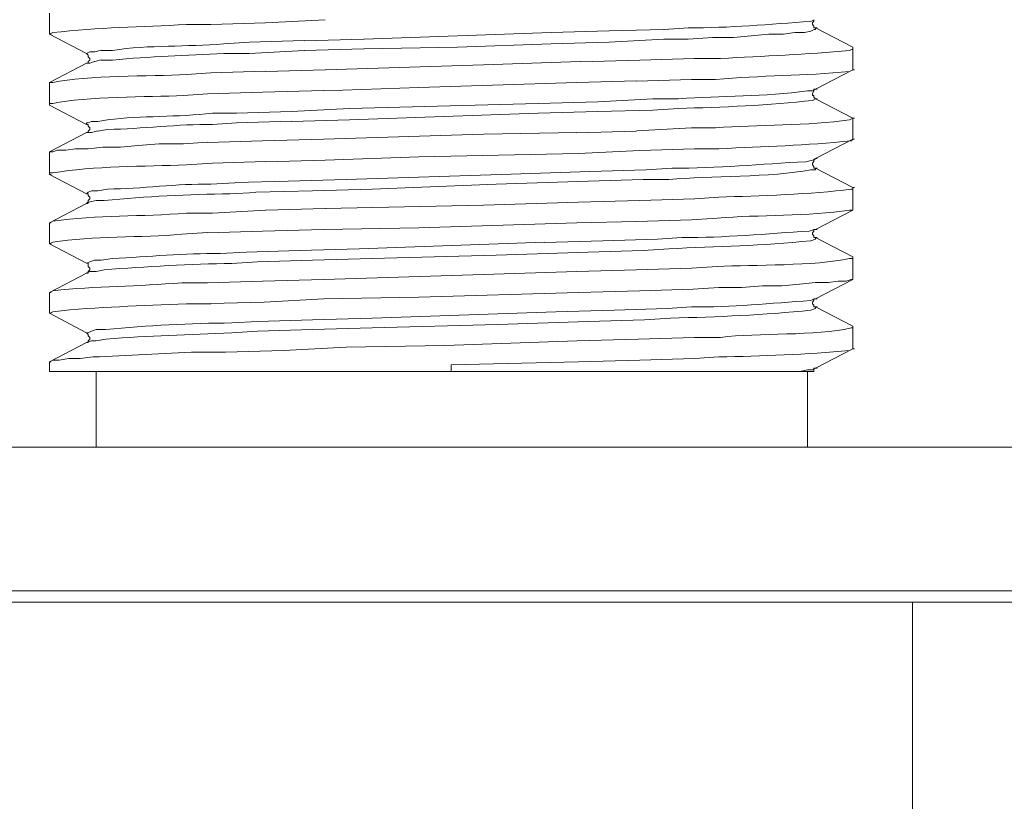
# Model space of a CAD drawing. Units: millimetres. Extents: x 0 to 840, y 0 to 1188.
# Drawn here: x 407 to 433, y 1006 to 1026 of the extents above; entities that cross this region are included whole.
import ezdxf

# ---------------------------------------------------------------- set-up
doc = ezdxf.new("R2010")
doc.units = ezdxf.units.MM
doc.header["$LTSCALE"] = 2
doc.header["$PDMODE"] = 1
doc.header["$PDSIZE"] = -2
doc.layers.add('DIM', color=3, linetype='Continuous', lineweight=13)
doc.layers.add('MODEL', color=7, linetype='Continuous', lineweight=20)
doc.styles.add('ＭＳ ゴシック', font='msgothic.ttc', dxfattribs={"bigfont": 'ＭＳ ゴシック'})
doc.dimstyles.new('tfrom線あり', dxfattribs={"dimtxt": 10, "dimasz": 4, "dimexe": 0, "dimexo": 5, "dimgap": 4, "dimtad": 1, "dimdec": 0, "dimzin": 11, "dimdsep": 46, "dimtxsty": 'ＭＳ ゴシック', "dimblk": 'DOT', "dimcen": 0, "dimazin": 0, "dimtfac": 1, "dimtdec": 1, "dimtix": 1, "dimtofl": 0, "dimtmove": 0, "dimatfit": 0, "dimldrblk": 'DOT', "dimfxl": 1, "dimfrac": 2, "dimtolj": 1, "dimtzin": 11, "dimarcsym": 0})

# ---------------------------------------------------------------- blocks, each defined once
blk = doc.blocks.new('_DOT')
at = {"color": 0, "linetype": 'ByBlock', "lineweight": -2}
blk.add_line((-0.5, 0), (-1, 0), dxfattribs=at)
at = {"color": 0, "linetype": 'ByBlock', "lineweight": -2, "const_width": 0.5}
blk.add_lwpolyline([(-0.25, 0, 1), (0.25, 0, 1)], format="xyb", close=True, dxfattribs=at)
blk = doc.blocks.new('*D65')
at = {"layer": 'Defpoints', "color": 0, "transparency": 16777216}
for p in [(453.493, 1087.431), (453.493, 1014.519), (383.5, 1013.508)]:
    blk.add_point(p, dxfattribs=at)
at = {"layer": 'DIM', "color": 0, "lineweight": -2, "transparency": 16777216}
for p, q in [((383.5, 1018.508), (383.5, 1087.431)), ((387.5, 1087.431), (449.493, 1087.431)), ((453.493, 1019.519), (453.493, 1087.431))]:
    blk.add_line(p, q, dxfattribs=at)
at = {"layer": 'DIM', "color": 0, "lineweight": -2, "transparency": 16777216, "xscale": 4, "yscale": 4, "zscale": 4, "rotation": 180}
blk.add_blockref('_DOT', (383.5, 1087.431), dxfattribs=at)
at = {"layer": 'DIM', "color": 0, "lineweight": -2, "transparency": 16777216, "xscale": 4, "yscale": 4, "zscale": 4}
blk.add_blockref('_DOT', (453.493, 1087.431), dxfattribs=at)
at = {"layer": 'DIM', "color": 0, "transparency": 16777216, "insert": (418.497, 1096.431), "char_height": 10, "attachment_point": 5, "style": 'ＭＳ ゴシック'}
blk.add_mtext('\\A1;%%c70', dxfattribs=at)

msp = doc.modelspace()

# ---------------------------------------------------------------- linework, layer by layer
at = {"layer": 'MODEL'}
for p, q in [((408.01470253, 1026.11147039), (408.01470253, 1026.65681254)), ((412.20869809, 1026.36304877), (413.63374001, 1026.40577107)), ((413.63475629, 1026.40500406), (415.18547234, 1026.48791754)), ((428.90098067, 1025.77598143), (427.93585546, 1026.27860127)), ((427.93635402, 1026.27913818), (427.97907632, 1026.27913818)), ((408.01470253, 1026.11147039), (408.97980856, 1025.60877385)), ((408.01470253, 1026.11147039), (408.05742483, 1026.11147039)), ((416.19308975, 1025.98552781), (421.05888777, 1026.15388589)), ((421.05813994, 1026.15342569), (422.56864564, 1026.19614799)), ((422.56789781, 1026.19545769), (423.99293972, 1026.23817999)), ((413.21528003, 1025.90161721), (414.64032195, 1025.94433952)), ((414.64135741, 1025.94357251), (416.19207346, 1025.98629481)), ((421.05813994, 1025.85989202), (422.56864564, 1025.90261432)), ((422.56789781, 1025.90161721), (423.99293972, 1025.9845307)), ((428.90098067, 1025.77598143), (428.90098067, 1025.73318243)), ((409.18918236, 1025.65003884), (409.35755962, 1025.69276114)), ((413.21528003, 1025.60808355), (414.64032195, 1025.69099703)), ((414.64135741, 1025.69199414), (416.19207346, 1025.73471644)), ((428.90098067, 1025.18860729), (428.90098067, 1025.73394943)), ((408.97932918, 1025.35650517), (408.01420397, 1024.85380863)), ((408.97932918, 1025.35650517), (409.02205148, 1025.35650517)), ((408.97932918, 1025.35650517), (409.02205148, 1025.35650517)), ((409.18918236, 1025.39846047), (409.35755962, 1025.44118277)), ((419.29653525, 1025.31447318), (415.18723646, 1025.18876069)), ((421.81314351, 1025.39846047), (419.29728308, 1025.31547029)), ((423.36485667, 1025.44018566), (421.81412144, 1025.39738666)), ((424.79093405, 1025.48237106), (423.36587296, 1025.43957206)), ((413.63475629, 1025.14657529), (412.2096952, 1025.10377629)), ((415.18648863, 1025.18860729), (413.6357534, 1025.14580828)), ((427.93635402, 1024.68514374), (428.90146005, 1025.18776358)), ((428.90098067, 1025.18830049), (428.94370297, 1025.18830049)), ((408.01470253, 1024.30792958), (408.01470253, 1024.85327173)), ((408.01470253, 1024.85304162), (408.05742483, 1024.85304162)), ((415.14451416, 1024.64341855), (417.62012588, 1024.72633203)), ((417.61889867, 1024.72740584), (421.72817828, 1024.85304162)), ((421.72919457, 1024.85304162), (423.27991062, 1024.89576393)), ((423.28092691, 1024.89499692), (424.70596882, 1024.93771922)), ((412.12474915, 1024.55950795), (413.54979107, 1024.60223026)), ((413.55082652, 1024.60146325), (415.14426488, 1024.64418555)), ((427.85242425, 1024.64341855), (427.93535691, 1024.68614085)), ((427.89437955, 1024.68514374), (427.93710185, 1024.68514374)), ((427.93635402, 1024.68514374), (427.97907632, 1024.68514374)), ((408.01470253, 1024.26597429), (408.01470253, 1024.30869659)), ((408.01470253, 1024.26597429), (408.97980856, 1023.76327774)), ((415.81558796, 1024.18198699), (420.72159634, 1024.30762278)), ((420.72261262, 1024.30792958), (422.27332868, 1024.35065188)), ((422.27432579, 1024.34988488), (423.6993677, 1024.43279836)), ((428.90098067, 1023.93063872), (427.93585546, 1024.43325856)), ((427.93635402, 1024.43379547), (427.97907632, 1024.43379547)), ((412.87975272, 1024.05635121), (414.30479464, 1024.09907351)), ((414.3058301, 1024.0983065), (415.81633579, 1024.18121999)), ((415.81558796, 1023.88845332), (420.72159634, 1024.05681141)), ((420.72261262, 1024.05635121), (422.27332868, 1024.09907351)), ((422.27432579, 1024.0983065), (423.6993677, 1024.14102881)), ((412.87975272, 1023.80477284), (414.30479464, 1023.84749514)), ((414.3058301, 1023.84649803), (415.81633579, 1023.88922033)), ((428.90098067, 1023.38529658), (428.90098067, 1023.93063872)), ((428.90098067, 1023.93063872), (428.94370297, 1023.93063872)), ((408.97932918, 1023.55288766), (408.01420397, 1023.05019112)), ((408.97932918, 1023.55288766), (409.02205148, 1023.55288766)), ((408.97932918, 1023.55288766), (409.02205148, 1023.55288766)), ((423.28092691, 1023.59484296), (421.73019168, 1023.55204395)), ((424.70698511, 1023.67883025), (423.28192402, 1023.59584006)), ((413.55082652, 1023.34326458), (412.12576543, 1023.30046558)), ((415.14451416, 1023.38529658), (413.55105663, 1023.34249757)), ((427.93635402, 1022.88160293), (428.90146005, 1023.38422277)), ((428.90098067, 1023.38498978), (428.94370297, 1023.38498978)), ((408.01470253, 1023.04973091), (408.01470253, 1023.00693191)), ((408.01470253, 1022.46266358), (408.01470253, 1023.00800572)), ((417.61889867, 1022.92378833), (421.77090059, 1023.00670181)), ((421.77116904, 1023.00777562), (423.3646074, 1023.0906891)), ((423.36485667, 1023.09168621), (424.78989859, 1023.13440851)), ((412.25067256, 1022.75619724), (413.63550412, 1022.79891955)), ((413.63475629, 1022.79815254), (415.18547234, 1022.84087484)), ((415.18648863, 1022.83987773), (417.61937805, 1022.92279122)), ((427.85242425, 1022.83987773), (427.93535691, 1022.88260004)), ((427.89437955, 1022.83987773), (427.93710185, 1022.88260004)), ((427.93635402, 1022.88160293), (427.97907632, 1022.88160293)), ((408.01470253, 1022.46266358), (408.05742483, 1022.46266358)), ((408.01470253, 1022.46266358), (408.97980856, 1021.95996703)), ((415.73163902, 1022.33672099), (419.75798598, 1022.46235677)), ((419.75798598, 1022.46266358), (422.06522044, 1022.54557706)), ((422.06472188, 1022.54657417), (423.53250528, 1022.58929647)), ((428.90098067, 1022.12709791), (427.93585546, 1022.62971775)), ((427.93635402, 1022.63048476), (427.97907632, 1022.63048476)), ((412.83777825, 1022.2527337), (414.22260981, 1022.295456)), ((414.22188115, 1022.29476569), (415.73238685, 1022.33748799)), ((416.40269365, 1022.08514261), (419.63231184, 1022.2107784)), ((419.63231184, 1022.2110085), (422.02247896, 1022.29392198)), ((422.02274741, 1022.29476569), (423.44778933, 1022.33748799)), ((413.38317792, 1022.00115532), (414.85096131, 1022.04387763)), ((414.85096131, 1022.04318732), (416.40167737, 1022.08590962)), ((428.90098067, 1022.12709791), (428.94370297, 1022.12709791)), ((428.90098067, 1021.58167907), (428.90098067, 1022.12702121)), ((408.97932918, 1021.70762165), (408.01420397, 1021.20492511)), ((408.97932918, 1021.70762165), (409.02205148, 1021.70762165)), ((408.97932918, 1021.70762165), (409.02205148, 1021.70762165)), ((419.29653525, 1021.66589646), (415.18723646, 1021.58290628)), ((421.77116904, 1021.74957695), (419.29553814, 1021.66658677)), ((423.36485667, 1021.79153225), (421.77139914, 1021.74873324)), ((424.79093405, 1021.83356424), (423.36587296, 1021.79076524)), ((413.63475629, 1021.53995387), (412.24990555, 1021.45696369)), ((415.18648863, 1021.58167907), (413.6357534, 1021.53888006)), ((427.93635402, 1021.03633692), (428.90146005, 1021.53895676)), ((428.90098067, 1021.53949367), (428.90098067, 1021.58221597)), ((408.01470253, 1020.65904606), (408.01470253, 1021.20438821)), ((408.01470253, 1021.20423481), (408.05742483, 1021.20423481)), ((417.61914795, 1021.07852232), (421.72842756, 1021.2041581)), ((421.72919457, 1021.20423481), (423.27991062, 1021.24695711)), ((423.28092691, 1021.2464202), (424.70596882, 1021.28914251)), ((412.12474915, 1020.95257973), (413.54979107, 1020.99530203)), ((413.55082652, 1020.99461173), (415.14426488, 1021.03733403)), ((415.14451416, 1021.03656702), (417.62012588, 1021.07928933)), ((427.89437955, 1021.03633692), (427.93710185, 1021.03633692)), ((427.89437955, 1021.03633692), (427.93710185, 1021.03633692)), ((427.93635402, 1021.03633692), (427.97907632, 1021.03633692)), ((408.01470253, 1020.65904606), (408.97980856, 1020.15634952)), ((408.01470253, 1020.65904606), (408.05742483, 1020.65904606)), ((416.06716634, 1020.53318018), (420.89024206, 1020.70153826)), ((420.89049133, 1020.70100136), (422.40099703, 1020.74372366)), ((422.4002492, 1020.74303336), (423.82529112, 1020.78575566)), ((428.90098067, 1020.3237872), (427.93585546, 1020.82640704)), ((427.93635402, 1020.82694395), (427.97907632, 1020.82694395)), ((413.13135027, 1020.44942299), (414.51618183, 1020.49214529)), ((414.515434, 1020.49145498), (416.06615005, 1020.53417728)), ((419.63231184, 1020.36551239), (422.02247896, 1020.44842588)), ((422.02274741, 1020.44942299), (423.44778933, 1020.49214529)), ((409.18918236, 1020.23979991), (409.35755962, 1020.23979991)), ((413.42490311, 1020.19784461), (414.84994503, 1020.24056692)), ((414.85096131, 1020.23979991), (416.40167737, 1020.28252221)), ((416.40269365, 1020.2815251), (419.63231184, 1020.36443858)), ((428.90098067, 1020.3237872), (428.90098067, 1020.2809882)), ((428.90098067, 1019.77836836), (428.90098067, 1020.2809882)), ((408.97932918, 1019.90408084), (408.01420397, 1019.4013843)), ((408.97932918, 1019.90408084), (409.02205148, 1019.90408084)), ((408.97932918, 1019.90408084), (409.02205148, 1019.90408084)), ((423.28092691, 1019.98799143), (421.73019168, 1019.94519243)), ((424.70698511, 1020.02994673), (423.28192402, 1019.98714772)), ((413.55082652, 1019.69445776), (412.12576543, 1019.65165876)), ((415.14451416, 1019.73641306), (413.55105663, 1019.69361406)), ((427.93635402, 1019.23271941), (428.90146005, 1019.73533925)), ((428.90098067, 1019.73618296), (428.90098067, 1019.77890526)), ((408.01470253, 1018.85573535), (408.01470253, 1019.4010775)), ((408.01470253, 1019.4009241), (408.05742483, 1019.4009241)), ((417.61914795, 1019.27521161), (421.77114986, 1019.40084739)), ((421.77116904, 1019.4009241), (423.3646074, 1019.4436464)), ((423.36485667, 1019.44287939), (424.74968824, 1019.48560169)), ((412.20869809, 1019.10731373), (413.59352965, 1019.15003603)), ((413.59278182, 1019.14926902), (415.14349787, 1019.2321825)), ((415.14451416, 1019.23325631), (417.62012588, 1019.27597862)), ((427.89437955, 1019.23302621), (427.93710185, 1019.23302621)), ((427.89437955, 1019.23271941), (427.93710185, 1019.23271941)), ((427.93635402, 1019.23302621), (427.97907632, 1019.23302621)), ((408.01470253, 1018.85573535), (408.97980856, 1018.35303881)), ((408.01470253, 1018.85573535), (408.05742483, 1018.85573535)), ((416.40269365, 1018.72979276), (421.18302789, 1018.89815085)), ((421.18404418, 1018.89769065), (422.69454987, 1018.94041295)), ((422.69380204, 1018.93972264), (424.07863361, 1018.98244495)), ((428.90098067, 1018.52024639), (427.93585546, 1019.02286623)), ((427.93635402, 1019.02363324), (427.97907632, 1019.02363324)), ((413.42490311, 1018.64588217), (414.84994503, 1018.68860448)), ((414.85096131, 1018.68814427), (416.40167737, 1018.73086657)), ((419.67403703, 1018.56220168), (422.02148185, 1018.64511517)), ((422.02274741, 1018.64588217), (423.49053081, 1018.68860448)), ((413.42490311, 1018.3943038), (414.84994503, 1018.4370261)), ((414.85096131, 1018.4362591), (416.40167737, 1018.4789814)), ((416.40269365, 1018.47821439), (419.67503414, 1018.56112787)), ((428.90098067, 1018.47821439), (428.90098067, 1018.52093669)), ((428.90098067, 1017.93287225), (428.90098067, 1018.47821439)), ((408.97932918, 1018.10046333), (408.01420397, 1017.59776679)), ((408.97932918, 1018.10046333), (409.02205148, 1018.10046333)), ((408.97932918, 1018.10046333), (409.02205148, 1018.10046333)), ((421.72919457, 1018.14272543), (423.32263292, 1018.18544773)), ((423.32290138, 1018.18468072), (424.79068477, 1018.22740303)), ((412.58619988, 1017.84919176), (414.09670557, 1017.89191406)), ((414.09595774, 1017.89114705), (415.7321184, 1017.97406054)), ((427.93635402, 1017.4294087), (428.90146005, 1017.93202854)), ((428.90098067, 1017.93256544), (428.94370297, 1017.93256544)), ((408.01470253, 1017.59730658), (408.05742483, 1017.59730658)), ((408.01470253, 1017.34572821), (408.01470253, 1017.59699978)), ((418.45785119, 1017.51362609), (421.77040203, 1017.59653958)), ((421.77116904, 1017.59753668), (423.3646074, 1017.64025899)), ((423.36485667, 1017.63956868), (424.78989859, 1017.68229098)), ((408.01470253, 1017.34572821), (427.89512738, 1017.34572821)), ((409.23090755, 1015.37474972), (409.23090755, 1017.3451913)), ((418.45785119, 1017.34595831), (418.45785119, 1017.5143164)), ((427.72675012, 1015.37474972), (427.72675012, 1017.3451913)), ((427.85242425, 1017.3874534), (427.93535691, 1017.43017571)), ((427.89437955, 1017.38768351), (427.89437955, 1017.43040581)), ((427.89437955, 1017.4294087), (427.93710185, 1017.4294087)), ((427.89437955, 1017.34595831), (427.89437955, 1017.38868061)), ((427.93635402, 1017.4294087), (427.97907632, 1017.4294087)), ((383.47958881, 1015.37474972), (453.47830855, 1015.37474972)), ((452.89095358, 1011.64195561), (384.02572672, 1011.64195561)), ((453.10057666, 1011.34842194), (383.81562427, 1011.34842194)), ((430.45296228, 715.37474972), (430.45296228, 1011.34941905))]:
    msp.add_line(p, q, dxfattribs=at)
for points in [[(423.99395601, 1025.98552781), (424.62228833, 1025.98552781), (425.25313261, 1026.02825011), (425.7985131, 1026.02825011), (426.720916, 1026.11116359), (427.09790006, 1026.11116359), (427.39197063, 1026.15388589), (427.64329973, 1026.15388589), (427.81169617, 1026.19407707), (427.89462883, 1026.23679938), (427.93735113, 1026.23679938), (427.93735113, 1026.27952168)], [(427.93635402, 1026.27936828), (427.89361254, 1026.27936828), (427.89361254, 1026.32209058), (427.85340219, 1026.36228176), (427.85340219, 1026.40500406), (427.89361254, 1026.44772637), (427.89361254, 1026.48791754)], [(416.19308975, 1025.73394943), (418.62597917, 1025.77667174), (421.05888777, 1025.85958522)], [(408.97932918, 1025.60808355), (409.06226184, 1025.65080585), (409.1879168, 1025.65080585)], [(408.97932918, 1025.60808355), (409.02205148, 1025.56528454), (409.02205148, 1025.52509336), (409.06226184, 1025.48237106), (409.06226184, 1025.43964876), (409.02205148, 1025.39945758), (409.02205148, 1025.35673527), (408.97932918, 1025.35673527)], [(408.97932918, 1025.35650517), (409.06226184, 1025.35650517), (409.1879168, 1025.39922748)], [(427.93635402, 1024.43379547), (427.89361254, 1024.47651777), (427.89361254, 1024.51670895), (427.85340219, 1024.51670895), (427.85340219, 1024.55943125), (427.89361254, 1024.64234474), (427.89361254, 1024.68506704)], [(408.97932918, 1023.76274084), (408.97932918, 1023.80546314), (409.02205148, 1023.80546314), (409.10498414, 1023.84565432), (409.27338058, 1023.84565432)], [(408.97932918, 1023.76274084), (409.02205148, 1023.76274084), (409.02205148, 1023.71994184), (409.06226184, 1023.67975066), (409.06226184, 1023.63702835), (409.02205148, 1023.59430605), (409.02205148, 1023.55411487), (408.97932918, 1023.55411487)], [(408.97932918, 1023.55288766), (409.10498414, 1023.55288766), (409.27338058, 1023.59560996)], [(421.72919457, 1023.55288766), (419.29628597, 1023.51008866), (415.14426488, 1023.38445287)], [(412.12474915, 1023.30153939), (411.49641682, 1023.25874038), (410.86555337, 1023.25874038), (410.32017288, 1023.21854921), (409.86023699, 1023.1758269), (409.39776998, 1023.1758269), (409.02078592, 1023.1331046), (408.68650499, 1023.1331046), (408.4351759, 1023.09291342), (408.22405715, 1023.09291342), (408.09838302, 1023.05019112), (408.01545036, 1023.05019112)], [(427.93635402, 1022.63048476), (427.89361254, 1022.63048476), (427.89361254, 1022.67320706), (427.85340219, 1022.71339824), (427.85340219, 1022.75612054), (427.89361254, 1022.79884285), (427.89361254, 1022.83903403)], [(408.97932918, 1021.95920003), (409.02205148, 1022.00192233), (409.10498414, 1022.04211351), (409.27338058, 1022.04211351)], [(408.97932918, 1021.95920003), (409.02205148, 1021.95920003), (409.02205148, 1021.91640102), (409.06226184, 1021.87620984), (409.06226184, 1021.83348754), (409.02205148, 1021.79076524), (409.02205148, 1021.75057406), (408.97932918, 1021.70785176)], [(408.97932918, 1021.70762165), (409.06226184, 1021.75034396), (409.23065827, 1021.79053514)], [(427.93635402, 1020.82694395), (427.89361254, 1020.82694395), (427.89361254, 1020.86966625), (427.85340219, 1020.90985743), (427.85340219, 1020.95257973), (427.89361254, 1020.99530203), (427.89361254, 1021.03549321)], [(408.97932918, 1020.15588932), (409.06226184, 1020.19861162), (409.1879168, 1020.2388028)], [(408.97932918, 1020.15588932), (409.02205148, 1020.15588932), (409.02205148, 1020.07289913), (409.06226184, 1020.03017683), (409.06226184, 1019.98745453), (409.02205148, 1019.94726335), (409.02205148, 1019.90454105), (408.97932918, 1019.90454105)], [(408.97932918, 1019.90408084), (409.06226184, 1019.94680314), (409.23065827, 1019.94680314)], [(421.72919457, 1019.94626624), (419.29628597, 1019.86327606), (415.14426488, 1019.73764027)], [(424.74895958, 1019.48483469), (425.42001421, 1019.52755699), (426.00813618, 1019.52755699), (426.55351668, 1019.56774817), (427.05619404, 1019.56774817), (427.51612993, 1019.61047047), (427.93585546, 1019.65319277), (428.27262917, 1019.65319277), (428.52397744, 1019.69338395), (428.73258423, 1019.69338395), (428.85823919, 1019.73610626), (428.90096149, 1019.73610626)], [(427.93635402, 1019.02363324), (427.89361254, 1019.02363324), (427.89361254, 1019.06635554), (427.85340219, 1019.10654672), (427.85340219, 1019.14926902), (427.89361254, 1019.19199132), (427.89361254, 1019.2321825)], [(408.97932918, 1018.3523485), (409.02205148, 1018.3523485), (409.10498414, 1018.39507081), (409.23065827, 1018.43526199)], [(408.97932918, 1018.3523485), (409.02205148, 1018.3095495), (409.02205148, 1018.26935832), (409.06226184, 1018.22663602), (409.06226184, 1018.18391372), (409.02205148, 1018.14372254), (409.02205148, 1018.10100023), (408.97932918, 1018.10100023)], [(408.97932918, 1018.10046333), (409.10498414, 1018.14318563), (409.23065827, 1018.14318563)], [(415.73163902, 1017.97505765), (418.29020258, 1018.01777995), (421.72842756, 1018.14341573)], [(408.01470253, 1017.59753668), (408.09763519, 1017.64025899), (408.26603163, 1017.64025899)], [(408.26630008, 1017.63926188), (408.51762917, 1017.68198418), (408.81168057, 1017.68198418)], [(427.51714621, 1017.34595831), (427.72573383, 1017.38868061), (427.85140797, 1017.38868061)]]:
    msp.add_lwpolyline(points, dxfattribs=at)
for points, knots in [([(408.01470253, 1026.11124029), (408.01470253, 1026.11124029), (408.09763519, 1026.15396259), (408.09763519, 1026.15396259), (409.29146277, 1026.28711505), (410.38475489, 1026.29969397), (411.57860165, 1026.36251186), (411.57860165, 1026.36251186), (412.20944592, 1026.36251186), (412.20944592, 1026.36251186)], [0, 0, 0, 0, 1, 1, 1, 2, 2, 2, 3, 3, 3, 3]), ([(423.99395601, 1026.23741298), (423.99395601, 1026.23741298), (424.62228833, 1026.28013528), (424.62228833, 1026.28013528), (425.68541789, 1026.26755637), (426.75610246, 1026.37309656), (427.81169617, 1026.44596225), (427.81169617, 1026.44596225), (427.89462883, 1026.48868455), (427.89462883, 1026.48868455)], [0, 0, 0, 0, 1, 1, 1, 2, 2, 2, 3, 3, 3, 3]), ([(409.35683096, 1025.69222424), (409.35683096, 1025.69222424), (409.65088236, 1025.69222424), (409.65088236, 1025.69222424), (410.60845255, 1025.83795561), (411.5811136, 1025.77766885), (412.54372685, 1025.86058233), (412.54372685, 1025.86058233), (413.21478148, 1025.90077351), (413.21478148, 1025.90077351)], [0, 0, 0, 0, 1, 1, 1, 2, 2, 2, 3, 3, 3, 3]), ([(409.35683096, 1025.44041576), (409.35683096, 1025.44041576), (409.65088236, 1025.44041576), (409.65088236, 1025.44041576), (410.61096449, 1025.53084592), (411.57860165, 1025.55600375), (412.54372685, 1025.60877385), (412.54372685, 1025.60877385), (413.21478148, 1025.60877385), (413.21478148, 1025.60877385)], [0, 0, 0, 0, 1, 1, 1, 2, 2, 2, 3, 3, 3, 3]), ([(428.90098067, 1025.73394943), (428.90098067, 1025.73394943), (428.81802884, 1025.69115043), (428.81802884, 1025.69115043), (427.7121578, 1025.58814136), (426.57614339, 1025.53790238), (425.46273651, 1025.48260116), (425.46273651, 1025.48260116), (424.79168188, 1025.48260116), (424.79168188, 1025.48260116)], [0, 0, 0, 0, 1, 1, 1, 2, 2, 2, 3, 3, 3, 3]), ([(412.20869809, 1025.1049268), (412.20869809, 1025.1049268), (411.58036576, 1025.0621278), (411.58036576, 1025.0621278), (410.62026446, 1025.01441995), (409.00419939, 1025.05208), (408.0993993, 1024.85357853), (408.0993993, 1024.85357853), (408.01393552, 1024.85357853), (408.01393552, 1024.85357853)], [0, 0, 0, 0, 1, 1, 1, 2, 2, 2, 3, 3, 3, 3]), ([(424.70698511, 1024.93702892), (424.70698511, 1024.93702892), (425.33531743, 1024.93702892), (425.33531743, 1024.93702892), (426.49647051, 1025.04256911), (427.66515944, 1025.02247352), (428.81626472, 1025.14557818), (428.81626472, 1025.14557818), (428.9017285, 1025.18830049), (428.9017285, 1025.18830049)], [0, 0, 0, 0, 1, 1, 1, 2, 2, 2, 3, 3, 3, 3]), ([(408.01470253, 1024.30762278), (408.01470253, 1024.30762278), (408.09763519, 1024.30762278), (408.09763519, 1024.30762278), (408.97980856, 1024.50359313), (410.56573024, 1024.47344974), (411.49564981, 1024.51617205), (411.49564981, 1024.51617205), (412.12398214, 1024.55889435), (412.12398214, 1024.55889435)], [0, 0, 0, 0, 1, 1, 1, 2, 2, 2, 3, 3, 3, 3]), ([(423.70040316, 1024.43379547), (423.70040316, 1024.43379547), (424.37145779, 1024.43379547), (424.37145779, 1024.43379547), (425.49240052, 1024.50919228), (426.61083129, 1024.48403444), (427.72675012, 1024.64234474), (427.72675012, 1024.64234474), (427.85240508, 1024.64234474), (427.85240508, 1024.64234474)], [0, 0, 0, 0, 1, 1, 1, 2, 2, 2, 3, 3, 3, 3]), ([(423.70040316, 1024.1402618), (423.70040316, 1024.1402618), (424.37145779, 1024.1829841), (424.37145779, 1024.1829841), (425.46474991, 1024.21312749), (426.77167271, 1024.25838091), (427.85240508, 1024.39153337), (427.85240508, 1024.39153337), (427.93535691, 1024.43425567), (427.93535691, 1024.43425567)], [0, 0, 0, 0, 1, 1, 1, 2, 2, 2, 3, 3, 3, 3]), ([(409.27288202, 1023.84672813), (409.27288202, 1023.84672813), (409.52421112, 1023.88945043), (409.52421112, 1023.88945043), (410.41140839, 1023.98992838), (411.34637103, 1023.95725387), (412.25117112, 1024.0552774), (412.25117112, 1024.0552774), (412.87950344, 1024.0552774), (412.87950344, 1024.0552774)], [0, 0, 0, 0, 1, 1, 1, 2, 2, 2, 3, 3, 3, 3]), ([(409.27288202, 1023.59514976), (409.27288202, 1023.59514976), (409.52421112, 1023.63787206), (409.52421112, 1023.63787206), (410.41392034, 1023.64538873), (411.37904554, 1023.78107231), (412.25117112, 1023.76350785), (412.25117112, 1023.76350785), (412.87950344, 1023.80369903), (412.87950344, 1023.80369903)], [0, 0, 0, 0, 1, 1, 1, 2, 2, 2, 3, 3, 3, 3]), ([(428.90098067, 1023.93040862), (428.90098067, 1023.93040862), (428.81802884, 1023.88760962), (428.81802884, 1023.88760962), (427.75238733, 1023.7167204), (426.42283782, 1023.76703608), (425.33706238, 1023.67906035), (425.33706238, 1023.67906035), (424.7062181, 1023.67906035), (424.7062181, 1023.67906035)], [0, 0, 0, 0, 1, 1, 1, 2, 2, 2, 3, 3, 3, 3]), ([(424.79093405, 1023.13371821), (424.79093405, 1023.13371821), (425.41926638, 1023.13371821), (425.41926638, 1023.13371821), (426.60553894, 1023.19147385), (427.68124741, 1023.21916281), (428.86000331, 1023.34226747), (428.86000331, 1023.34226747), (428.90021366, 1023.38498978), (428.90021366, 1023.38498978)], [0, 0, 0, 0, 1, 1, 1, 2, 2, 2, 3, 3, 3, 3]), ([(408.01470253, 1022.46235677), (408.01470253, 1022.46235677), (408.01470253, 1022.50507908), (408.01470253, 1022.50507908), (408.01470253, 1022.50507908), (408.09763519, 1022.50507908), (408.09763519, 1022.50507908), (409.15825279, 1022.68854721), (410.49031426, 1022.67596829), (411.57860165, 1022.71362834), (411.57860165, 1022.71362834), (412.24965628, 1022.75635065), (412.24965628, 1022.75635065)], [0, 0, 0, 0, 1, 1, 1, 2, 2, 2, 3, 3, 3, 4, 4, 4, 4]), ([(423.53275456, 1022.58829936), (423.53275456, 1022.58829936), (424.20380919, 1022.63102166), (424.20380919, 1022.63102166), (425.36747421, 1022.61844275), (426.52611534, 1022.73909298), (427.68475647, 1022.79684863), (427.68475647, 1022.79684863), (427.85315291, 1022.83957093), (427.85315291, 1022.83957093)], [0, 0, 0, 0, 1, 1, 1, 2, 2, 2, 3, 3, 3, 3]), ([(423.44880561, 1022.33672099), (423.44880561, 1022.33672099), (424.11986024, 1022.33672099), (424.11986024, 1022.33672099), (425.18801369, 1022.42462002), (426.77393538, 1022.38949109), (427.80941432, 1022.58799256), (427.80941432, 1022.58799256), (427.93760041, 1022.58799256), (427.93760041, 1022.58799256), (427.93760041, 1022.58799256), (427.93760041, 1022.63071486), (427.93760041, 1022.63071486)], [0, 0, 0, 0, 1, 1, 1, 2, 2, 2, 3, 3, 3, 4, 4, 4, 4]), ([(409.27288202, 1022.04341742), (409.27288202, 1022.04341742), (409.52421112, 1022.08613972), (409.52421112, 1022.08613972), (410.40136059, 1022.09112527), (411.35139493, 1022.2318711), (412.20844881, 1022.21177551), (412.20844881, 1022.21177551), (412.83678114, 1022.25196669), (412.83678114, 1022.25196669)], [0, 0, 0, 0, 1, 1, 1, 2, 2, 2, 3, 3, 3, 3]), ([(409.23090755, 1021.79153225), (409.23090755, 1021.79153225), (409.43949517, 1021.79153225), (409.43949517, 1021.79153225), (410.51017974, 1021.88702465), (411.63865831, 1021.95735921), (412.71185484, 1021.95989033), (412.71185484, 1021.95989033), (413.38290947, 1022.00008151), (413.38290947, 1022.00008151)], [0, 0, 0, 0, 1, 1, 1, 2, 2, 2, 3, 3, 3, 3]), ([(428.90098067, 1022.12709791), (428.90098067, 1022.12709791), (428.90098067, 1022.08429891), (428.90098067, 1022.08429891), (428.90098067, 1022.08429891), (428.85823919, 1022.08429891), (428.85823919, 1022.08429891), (427.83531999, 1021.9460842), (426.46053622, 1021.91087857), (425.42001421, 1021.87574964), (425.42001421, 1021.87574964), (424.79168188, 1021.83302734), (424.79168188, 1021.83302734)], [0, 0, 0, 0, 1, 1, 1, 2, 2, 2, 3, 3, 3, 4, 4, 4, 4]), ([(412.25067256, 1021.45604328), (412.25067256, 1021.45604328), (411.57959876, 1021.45604328), (411.57959876, 1021.45604328), (410.42095763, 1021.37052197), (409.24722563, 1021.41324428), (408.09865147, 1021.24741731), (408.09865147, 1021.24741731), (408.01569964, 1021.20469501), (408.01569964, 1021.20469501)], [0, 0, 0, 0, 1, 1, 1, 2, 2, 2, 3, 3, 3, 3]), ([(424.70698511, 1021.2881454), (424.70698511, 1021.2881454), (425.37803974, 1021.3308677), (425.37803974, 1021.3308677), (426.45121709, 1021.42129785), (427.76569491, 1021.36852776), (428.81626472, 1021.53941697), (428.81626472, 1021.53941697), (428.9017285, 1021.53941697), (428.9017285, 1021.53941697)], [0, 0, 0, 0, 1, 1, 1, 2, 2, 2, 3, 3, 3, 3]), ([(408.01470253, 1020.65904606), (408.01470253, 1020.65904606), (408.09763519, 1020.70176837), (408.09763519, 1020.70176837), (409.12557828, 1020.87012645), (410.4073816, 1020.8223419), (411.45292751, 1020.91031763), (411.45292751, 1020.91031763), (412.12398214, 1020.95303994), (412.12398214, 1020.95303994)], [0, 0, 0, 0, 1, 1, 1, 2, 2, 2, 3, 3, 3, 3]), ([(423.8263074, 1020.78498865), (423.8263074, 1020.78498865), (424.45463973, 1020.82771095), (424.45463973, 1020.82771095), (425.56300353, 1020.81513204), (426.66887456, 1020.9281889), (427.76970252, 1020.99353792), (427.76970252, 1020.99353792), (427.89537666, 1021.03626022), (427.89537666, 1021.03626022)], [0, 0, 0, 0, 1, 1, 1, 2, 2, 2, 3, 3, 3, 3]), ([(423.44880561, 1020.49145498), (423.44880561, 1020.49145498), (424.11986024, 1020.53417728), (424.11986024, 1020.53417728), (425.3815488, 1020.59193293), (426.55274967, 1020.61455964), (427.80941432, 1020.74272655), (427.80941432, 1020.74272655), (427.93760041, 1020.78544886), (427.93760041, 1020.78544886), (427.93760041, 1020.78544886), (427.93760041, 1020.82571673), (427.93760041, 1020.82571673)], [0, 0, 0, 0, 1, 1, 1, 2, 2, 2, 3, 3, 3, 4, 4, 4, 4]), ([(409.35683096, 1020.23956981), (409.35683096, 1020.23956981), (409.65088236, 1020.28229211), (409.65088236, 1020.28229211), (410.58584501, 1020.32248329), (411.52078848, 1020.42303794), (412.46077502, 1020.40792789), (412.46077502, 1020.40792789), (413.13184882, 1020.44811907), (413.13184882, 1020.44811907)], [0, 0, 0, 0, 1, 1, 1, 2, 2, 2, 3, 3, 3, 3]), ([(409.23090755, 1019.94626624), (409.23090755, 1019.94626624), (409.43949517, 1019.98898854), (409.43949517, 1019.98898854), (410.4925961, 1020.06683978), (411.70903123, 1020.13978216), (412.75457714, 1020.15481551), (412.75457714, 1020.15481551), (413.42565094, 1020.19753781), (413.42565094, 1020.19753781)], [0, 0, 0, 0, 1, 1, 1, 2, 2, 2, 3, 3, 3, 3]), ([(428.90098067, 1020.2815251), (428.90098067, 1020.2815251), (428.81802884, 1020.2815251), (428.81802884, 1020.2815251), (427.9207646, 1020.08294693), (426.32983819, 1020.12060698), (425.37729191, 1020.07289913), (425.37729191, 1020.07289913), (424.7062181, 1020.03017683), (424.7062181, 1020.03017683)], [0, 0, 0, 0, 1, 1, 1, 2, 2, 2, 3, 3, 3, 3]), ([(412.12474915, 1019.65250247), (412.12474915, 1019.65250247), (411.45367534, 1019.65250247), (411.45367534, 1019.65250247), (410.33524457, 1019.5494167), (409.20927795, 1019.56199561), (408.09838302, 1019.4438765), (408.09838302, 1019.4438765), (408.01545036, 1019.4011542), (408.01545036, 1019.4011542)], [0, 0, 0, 0, 1, 1, 1, 2, 2, 2, 3, 3, 3, 3]), ([(408.01470253, 1018.85550525), (408.01470253, 1018.85550525), (408.09763519, 1018.89822755), (408.09763519, 1018.89822755), (409.29146277, 1019.03138001), (410.38475489, 1019.04395893), (411.57860165, 1019.10677682), (411.57860165, 1019.10677682), (412.20944592, 1019.10677682), (412.20944592, 1019.10677682)], [0, 0, 0, 0, 1, 1, 1, 2, 2, 2, 3, 3, 3, 3]), ([(424.07790495, 1018.98144784), (424.07790495, 1018.98144784), (424.70623728, 1019.02417014), (424.70623728, 1019.02417014), (425.74422817, 1019.01159122), (426.77972628, 1019.11713142), (427.81018133, 1019.18999711), (427.81018133, 1019.18999711), (427.89564511, 1019.23271941), (427.89564511, 1019.23271941)], [0, 0, 0, 0, 1, 1, 1, 2, 2, 2, 3, 3, 3, 3]), ([(423.49078009, 1018.68783747), (423.49078009, 1018.68783747), (424.16183472, 1018.73055977), (424.16183472, 1018.73055977), (425.37828901, 1018.7656887), (426.60227916, 1018.80595658), (427.81117844, 1018.93910904), (427.81117844, 1018.93910904), (427.93685257, 1018.98183134), (427.93685257, 1018.98183134), (427.93685257, 1018.98183134), (427.93685257, 1019.02209922), (427.93685257, 1019.02209922)], [0, 0, 0, 0, 1, 1, 1, 2, 2, 2, 3, 3, 3, 4, 4, 4, 4]), ([(409.23090755, 1018.4362591), (409.23090755, 1018.4362591), (409.48223665, 1018.4362591), (409.48223665, 1018.4362591), (410.5503901, 1018.53673704), (411.68139979, 1018.59955494), (412.75457714, 1018.60461718), (412.75457714, 1018.60461718), (413.42565094, 1018.64480836), (413.42565094, 1018.64480836)], [0, 0, 0, 0, 1, 1, 1, 2, 2, 2, 3, 3, 3, 3]), ([(409.23090755, 1018.14272543), (409.23090755, 1018.14272543), (409.48223665, 1018.18544773), (409.48223665, 1018.18544773), (410.60569132, 1018.27840901), (411.63363442, 1018.29351905), (412.75457714, 1018.35127469), (412.75457714, 1018.35127469), (413.42565094, 1018.393997), (413.42565094, 1018.393997)], [0, 0, 0, 0, 1, 1, 1, 2, 2, 2, 3, 3, 3, 3]), ([(424.79093405, 1018.22663602), (424.79093405, 1018.22663602), (425.46198868, 1018.22663602), (425.46198868, 1018.22663602), (426.43967363, 1018.3623196), (427.95017932, 1018.25424828), (428.86000331, 1018.47790759), (428.86000331, 1018.47790759), (428.90021366, 1018.47790759), (428.90021366, 1018.47790759)], [0, 0, 0, 0, 1, 1, 1, 2, 2, 2, 3, 3, 3, 3]), ([(408.81143129, 1017.68129387), (408.81143129, 1017.68129387), (409.14569305, 1017.72401618), (409.14569305, 1017.72401618), (410.03793339, 1017.74656619), (410.96534101, 1017.81950858), (411.87265305, 1017.84965196), (411.87265305, 1017.84965196), (412.58644915, 1017.84965196), (412.58644915, 1017.84965196)], [0, 0, 0, 0, 1, 1, 1, 2, 2, 2, 3, 3, 3, 3]), ([(424.79093405, 1017.68129387), (424.79093405, 1017.68129387), (425.41926638, 1017.72401618), (425.41926638, 1017.72401618), (426.52763018, 1017.73904952), (427.71643387, 1017.78936519), (428.817281, 1017.88984314), (428.817281, 1017.88984314), (428.90021366, 1017.93256544), (428.90021366, 1017.93256544)], [0, 0, 0, 0, 1, 1, 1, 2, 2, 2, 3, 3, 3, 3])]:
    msp.add_open_spline(points, degree=3, knots=knots, dxfattribs=at)

# ---------------------------------------------------------------- dimensions: what is measured, and where the dimension line sits
at = {"layer": 'DIM'}
dim = msp.add_linear_dim(base=(453.49289345, 1087.43147401), p1=(383.50019734, 1013.50808421), p2=(453.49289345, 1014.5192672), dimstyle='tfrom線あり', override={"dimpost": '%%c<>'}, dxfattribs=at)
dim.commit()
dim.dimension.update_dxf_attribs({"geometry": '*D65', "text_midpoint": (418.49654539, 1096.43147401)})

doc.saveas('drawing.dxf')
